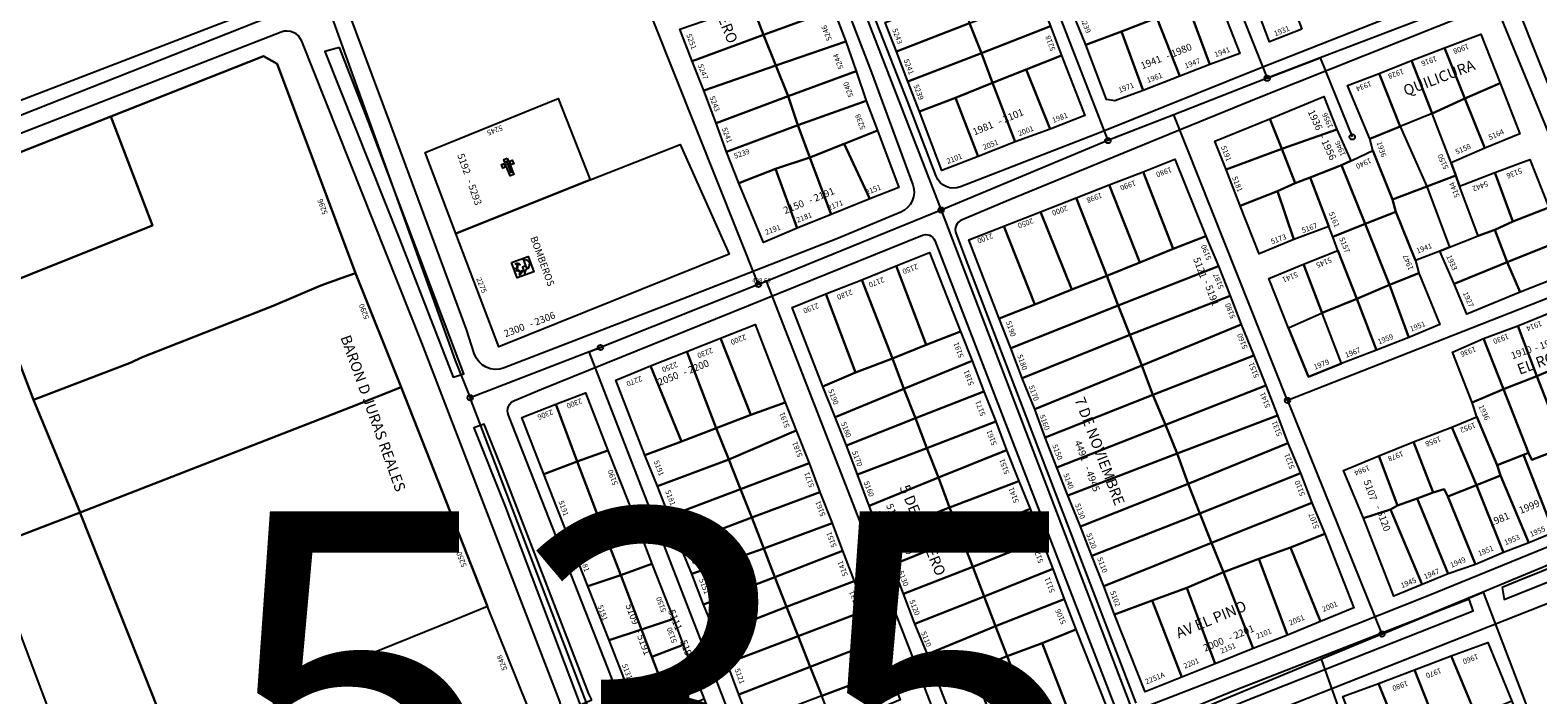
# Model space of a CAD drawing. Extents: x 340501 to 347843, y 6302789 to 6308901.
# Drawn here: x 342953 to 343379, y 6304918 to 6305106 of the extents above; entities that cross this region are included whole.
import ezdxf

# ---------------------------------------------------------------- set-up
doc = ezdxf.new("R2010")
doc.units = 0
doc.header["$MEASUREMENT"] = 0
doc.layers.get('0').update_dxf_attribs({"linetype": 'CONTINUOUS'})
for name, color, linetype in [('1010', 7, 'CONTINUOUS'), ('1400', 7, 'CONTINUOUS'), ('1500', 7, 'CONTINUOUS'), ('2000', 7, 'CONTINUOUS'), ('2510', 7, 'CONTINUOUS'), ('LIMITE_PREDIAL', 7, 'CONTINUOUS')]:
    doc.layers.add(name, color=color, linetype=linetype)

msp = doc.modelspace()

# ---------------------------------------------------------------- linework, layer by layer
at = {"color": 10}
for points in [[(343153.11, 6305201.95), (343210.09, 6305055.02)], [(343263.51, 6305189.16), (343302.17, 6305092.25)], [(343158.49, 6305034.02), (343099.44, 6305182.34), (343100.8, 6305182.87)], [(343219.53, 6305171.71), (343257.2, 6305074.62)], [(342919.06, 6305069.57), (343035.84, 6305115.78), (343029.41, 6305133.7)], [(343029.41, 6305133.7), (343072.91, 6305012.54), (343077.11, 6305002.03)], [(343362.59, 6305115.41), (343370.35, 6305118.37), (343402.31, 6305038.35)], [(343362.59, 6305115.41), (343317.12, 6305097.98), (343302.17, 6305092.25)], [(343302.17, 6305092.25), (343317.12, 6305097.98), (343326.19, 6305075.66)], [(343302.17, 6305092.25), (343275.83, 6305081.94), (343257.2, 6305074.62)], [(343307.9, 6305001.28), (343275.83, 6305081.94), (343259.01, 6305075.42)], [(343257.2, 6305074.62), (343210.09, 6305055.02)], [(343210.09, 6305055.02), (343159.24, 6305034.32), (343158.49, 6305034.02)], [(343210.09, 6305055.02), (343266.6, 6304907.16)], [(343219.57, 6304887.16), (343215.66, 6304893.93), (343160.75, 6305034.94), (343159.24, 6305034.32), (343158.49, 6305034.02)], [(343402.31, 6305038.35), (343307.9, 6305001.28)], [(343158.49, 6305034.02), (343113.89, 6305016.22)], [(343113.89, 6305016.22), (343077.11, 6305002.03)], [(343167.93, 6304867.38), (343110.73, 6305015), (343113.89, 6305016.22)], [(343134.1, 6304852.52), (343077.11, 6305002.03)], [(343307.9, 6305001.28), (343334.57, 6304935.31)], [(343425.46, 6304973.02), (343336.29, 6304936.02), (343334.57, 6304935.31)], [(343334.57, 6304935.31), (343363.14, 6304947.16), (343429.9, 6304772.48), (343421.01, 6304771.68)], [(343334.57, 6304935.31), (343266.6, 6304907.16)], [(343334.57, 6304935.31), (343317.44, 6304928.22), (343374.19, 6304768.08), (343332.52, 6304764.95)]]:
    msp.add_lwpolyline(points, dxfattribs=at)
at = {"color": 1}
for points in [[(343087.58, 6305069.7), (343087.98, 6305068.67), (343089, 6305069.08), (343089.4, 6305068.06), (343088.38, 6305067.65), (343089.39, 6305065.1), (343088.37, 6305064.7), (343087.36, 6305067.25), (343086.34, 6305066.85), (343085.94, 6305067.87), (343086.96, 6305068.27), (343086.56, 6305069.29), (343087.58, 6305069.7)], [(343087.27, 6305068.98), (343088.67, 6305065.41)], [(343086.65, 6305067.56), (343088.69, 6305068.37)], [(343088.78, 6305040.21), (343093.44, 6305041.93), (343095.04, 6305037.57), (343090.37, 6305035.86), (343088.78, 6305040.21)], [(343090.28, 6305038.38), (343090.5, 6305039.76), (343090.6, 6305039.75), (343090.38, 6305038.29)], [(343092.79, 6305039.25), (343091.86, 6305038.91), (343092.55, 6305037.05)], [(343092.11, 6305041.12), (343093.14, 6305038.32)], [(343092.69, 6305040.91), (343093.11, 6305040.95), (343093.29, 6305040.76)], [(343089.94, 6305038.68), (343091.47, 6305037.35), (343091.39, 6305037.27), (343089.86, 6305038.59), (343089.94, 6305038.68)], [(343090.18, 6305037.76), (343090.26, 6305038.25)], [(343090.36, 6305038.16), (343090.3, 6305037.75), (343090.18, 6305037.76)]]:
    msp.add_lwpolyline(points, dxfattribs=at)
for centre, radius, start, end in [((343090.47, 6305038.88), 1.05, 36.2903, 134.605), ((343090.41, 6305038.1), 1.67, 57.0615, 113.9071), ((343092.09, 6305040.17), 0.949, 51.0069, 88.8645), ((343092.04, 6305039.86), 1.89, 305.4011, 4.8909), ((343092.77, 6305039.67), 1.2, 16.8351, 64.2543), ((343090.1, 6305038.31), 1.66, 295.0515, 351.7448), ((343090.73, 6305037.85), 1.05, 274.1756, 12.4792), ((343093.7, 6305037.28), 1.18, 118.526, 190.1564)]:
    msp.add_arc(centre, radius, start, end, dxfattribs=at)
at = {"layer": '1400', "color": 2}
for points in [[(343287.9, 6305115.9), (343294.4, 6305099.2), (343286, 6305096.1), (343277.5, 6305092.8), (343267.1, 6305088.8), (343259.1, 6305085.9), (343256.8, 6305086.2), (343250.9, 6305101.7), (343247.4, 6305110.4)], [(343179.65, 6305111.65), (343183.15, 6305102.65), (343186.05, 6305094.25), (343188.95, 6305085.85), (343192.15, 6305077.45), (343198.15, 6305061.35), (343189.95, 6305058.15), (343179.05, 6305053.75), (343169.45, 6305049.95), (343159.95, 6305045.85), (343152.95, 6305062.65), (343149.45, 6305071.45), (343146.55, 6305079.55), (343143.05, 6305088.75), (343139.75, 6305097.05), (343136.35, 6305106.05)], [(343311.95, 6305106.1), (343302.85, 6305102.5), (343298.35, 6305114.2)], [(343241, 6305106.9), (343244.1, 6305098.7), (343250.7, 6305081.7), (343240.9, 6305077.9), (343231, 6305074.3), (343220.5, 6305070.1), (343210.3, 6305066.2), (343204, 6305082.8), (343200.7, 6305091.3), (343197.5, 6305099.8), (343194.3, 6305108)], [(343326.29, 6305069.08), (343331.95, 6305071.8), (343331.15, 6305075.1), (343324.85, 6305090.2), (343333.75, 6305093.6), (343342.95, 6305097.2), (343352.25, 6305100.8), (343362.45, 6305104.7), (343367.95, 6305090.8), (343373.45, 6305076.5), (343363.65, 6305072.5), (343354.15, 6305068.4), (343355.45, 6305064.8), (343356.45, 6305061.8), (343366.45, 6305065.6), (343376.35, 6305069.3), (343381.65, 6305055.7)], [(343003.7, 6304876.9), (343032.7, 6304887.8), (343091.3, 6304910.5), (343093.5, 6304914.6), (343082, 6304943.1), (343057.6, 6305005), (343044.7, 6305037.2), (343022.6, 6305096.3), (343018.7, 6305098.5), (342975.6, 6305081.4), (342929.7, 6305063.4)], [(343064.44, 6305071.3), (343101.94, 6305086.5), (343110.94, 6305063.6), (343136.37, 6305073.53), (343150.24, 6305042.6), (343085.24, 6305016.4), (343073.04, 6305048.4), (343064.44, 6305071.3)], [(343388.65, 6305037.8), (343373.55, 6305031.8), (343358.55, 6305025.6), (343354.95, 6305034.2), (343350.95, 6305043.4), (343344.05, 6305040.8), (343344.95, 6305037.2), (343350.95, 6305022.7), (343342.15, 6305019), (343333.05, 6305015.5), (343323.15, 6305011.7), (343313.85, 6305007.9), (343308.15, 6305021.7), (343302.65, 6305035.7), (343312.45, 6305039.7), (343322.15, 6305043.6), (343320.65, 6305047.5), (343319.55, 6305050.4), (343309.65, 6305046.7), (343299.85, 6305042.7), (343294.55, 6305056.2), (343290.55, 6305066.5), (343287.35, 6305074.5), (343302.95, 6305080.8), (343318.15, 6305087.1), (343321.85, 6305077.8), (343325.75, 6305068.9), (343326.29, 6305069.08)], [(343242.8, 6304982.35), (343239.5, 6304990.85), (343236.5, 6304998.85), (343233, 6305007.55), (343229.8, 6305016.05), (343226.5, 6305024.45), (343217.9, 6305046.65), (343227.8, 6305050.45), (343238.1, 6305054.55), (343248.2, 6305058.45), (343257.5, 6305062.15), (343267.1, 6305065.85), (343276.1, 6305069.35), (343284.8, 6305047.65), (343288.4, 6305039.15), (343291.7, 6305030.85), (343294.8, 6305022.75), (343298.4, 6305013.95), (343301.8, 6305005.45), (343305.1, 6304997.05), (343308, 6304989.25), (343311.6, 6304980.75), (343314.8, 6304972.35), (343318.4, 6304963.65), (343326.6, 6304942.75), (343317.2, 6304938.85), (343307.9, 6304935.05), (343298.2, 6304931.25), (343287.5, 6304926.95), (343278.1, 6304923.15), (343267.7, 6304919.05), (343259, 6304940.85), (343256, 6304948.85), (343252.6, 6304957.45), (343249.4, 6304965.65), (343245.9, 6304974.45), (343242.8, 6304982.35)], [(343186.45, 6304980.34), (343183.35, 6304988.54), (343180.15, 6304996.54), (343176.65, 6305005.24), (343168.05, 6305027.54), (343177.55, 6305031.34), (343187.65, 6305035.34), (343197.35, 6305039.24), (343206.85, 6305043.04), (343215.55, 6305020.74), (343218.85, 6305012.44), (343222.15, 6305003.84), (343225.55, 6304995.34), (343228.55, 6304987.24), (343232.05, 6304978.44), (343235.25, 6304970.64), (343238.45, 6304962.04), (343241.65, 6304953.74), (343244.85, 6304945.14), (343248.15, 6304936.64), (343256.95, 6304914.34)], [(343323.75, 6304981.5), (343333.65, 6304985.6), (343343.45, 6304989.6), (343354.25, 6304993.7), (343361.35, 6304996.6), (343360.05, 6305000.7), (343354.45, 6305014.9), (343363.25, 6305018.8), (343372.95, 6305022.3), (343382.15, 6305026.1)], [(343156.11, 6304910.18), (343153.01, 6304918.28), (343149.71, 6304927.08), (343146.51, 6304935.18), (343143.01, 6304943.68), (343139.71, 6304952.28), (343136.31, 6304960.48), (343133.31, 6304968.58), (343130.01, 6304977.08), (343126.41, 6304985.78), (343118.21, 6305006.98), (343128.01, 6305011.08), (343138.31, 6305015.08), (343147.81, 6305018.88), (343157.61, 6305022.68), (343166.01, 6305000.68), (343169.11, 6304992.78)], [(343116.01, 6304987.18), (343122.21, 6304971.48), (343128.41, 6304955.18), (343134.51, 6304939.58), (343137.21, 6304932.28), (343143.21, 6304916.98), (343149.51, 6304900.58), (343159.31, 6304875.08), (343149.91, 6304871.88), (343141.41, 6304868.58), (343134.91, 6304885.78), (343129.01, 6304900.48), (343122.81, 6304916.98), (343116.31, 6304933.58), (343110.31, 6304948.88), (343104.21, 6304964.38), (343097.91, 6304980.48), (343091.71, 6304996.48), (343101.31, 6305000.18), (343109.71, 6305003.38), (343116.01, 6304987.18)], [(343169.11, 6304992.78), (343172.81, 6304983.58), (343175.81, 6304975.38), (343179.31, 6304966.58), (343182.21, 6304958.78), (343185.51, 6304950.28), (343188.71, 6304941.98), (343192.11, 6304933.38), (343195.21, 6304924.98), (343198.51, 6304916.78)], [(343217.85, 6304899.44), (343209.25, 6304921.64), (343206.25, 6304929.64), (343202.65, 6304938.24), (343199.45, 6304946.64), (343196.35, 6304954.84), (343192.85, 6304963.44), (343189.75, 6304971.54), (343186.45, 6304980.34)], [(343383.05, 6304964), (343376.05, 6304961.1), (343368.85, 6304958.3), (343360.95, 6304955), (343353.25, 6304952.3), (343345.95, 6304949.3), (343337.95, 6304946), (343329.35, 6304968), (343323.75, 6304981.5)], [(343349, 6304852.55), (343346.2, 6304859.75), (343342.7, 6304868.85), (343339.6, 6304876.55), (343336.3, 6304885.25), (343332.6, 6304894.45), (343323.5, 6304917.65), (343333.6, 6304921.35), (343343.8, 6304925.25), (343354.1, 6304929.15), (343364.5, 6304932.95), (343371.2, 6304916.35), (343374.6, 6304908.05), (343377.9, 6304899.95), (343381.1, 6304892.15)]]:
    msp.add_lwpolyline(points, dxfattribs=at)
at = {"layer": '1500'}
for centre in [(343302.16, 6305092.25), (343257.19, 6305074.62), (343326.18, 6305075.66), (343210.08, 6305055.02), (343158.48, 6305034.02), (343113.88, 6305016.22), (343077.1, 6305002.03), (343307.89, 6305001.28), (343334.56, 6304935.31)]:
    msp.add_circle(centre, 0.759, dxfattribs=at)
at = {"layer": '2000', "color": 1}
for points in [[(343078.25, 6305014.5), (343076.04, 6305021.29), (343054.83, 6305078.76), (343032.49, 6305138.61), (343009.27, 6305199.45), (342995.66, 6305233.02), (342983.75, 6305262.44), (342962.02, 6305318.93), (342893.73, 6305492.49)], [(342920.44, 6305074.62), (343012.31, 6305109.94), (343020.22, 6305113.42), (343020.98, 6305113.82), (343021.65, 6305114.36), (343022.19, 6305115.02), (343022.59, 6305115.78), (343022.83, 6305116.6), (343022.89, 6305117.46), (343022.78, 6305118.31), (343022.5, 6305119.12), (343020.37, 6305123.34), (343006.68, 6305159.59), (342991.73, 6305197.55), (342978.29, 6305232.38), (342926.9, 6305362.49)], [(343208.69, 6305064.59), (343200.77, 6305085.3), (343125.79, 6305276.46)], [(343179.65, 6305121.77), (343190.44, 6305093.82), (343202.07, 6305062.16), (343202.36, 6305061.03), (343202.44, 6305059.87), (343202.29, 6305058.72), (343201.93, 6305057.62), (343201.36, 6305056.6), (343200.62, 6305055.71), (343199.71, 6305054.98), (343198.69, 6305054.44), (343180.59, 6305046.93), (343137.01, 6305029.91), (343086.72, 6305010.48), (343085.46, 6305010.13), (343084.15, 6305010.05), (343082.86, 6305010.23), (343081.62, 6305010.67), (343080.5, 6305011.35), (343079.54, 6305012.24), (343078.78, 6305013.3), (343078.25, 6305014.5)], [(343384.7, 6305069.42), (343367.74, 6305110.56), (343367.48, 6305111.05), (343367.13, 6305111.49), (343366.7, 6305111.85), (343366.21, 6305112.12), (343365.69, 6305112.29), (343365.13, 6305112.36), (343364.58, 6305112.32), (343364.04, 6305112.18)], [(343334.47, 6305108.58), (343299.97, 6305095.01), (343255.29, 6305077.01), (343215.53, 6305061.55), (343214.53, 6305061.27), (343213.5, 6305061.2), (343212.47, 6305061.32), (343211.48, 6305061.65), (343210.58, 6305062.16), (343209.79, 6305062.84), (343209.15, 6305063.66), (343208.69, 6305064.59)], [(343360.48, 6305110.87), (343299.97, 6305086.76), (343278.09, 6305077.88), (343229.71, 6305057.98), (343216, 6305052.28), (343215.47, 6305052), (343215.01, 6305051.62), (343214.63, 6305051.16), (343214.34, 6305050.64), (343214.16, 6305050.07), (343214.09, 6305049.48), (343214.14, 6305048.89), (343214.3, 6305048.31), (343217.19, 6305040.76), (343265.03, 6304915.8)], [(342937.36, 6304844.05), (342993.29, 6304866.2), (343098.36, 6304907.01), (343099.61, 6304907.64), (343100.71, 6304908.5), (343101.62, 6304909.56), (343102.31, 6304910.78), (343102.75, 6304912.11), (343102.92, 6304913.49), (343102.82, 6304914.89), (343102.44, 6304916.24), (343063.48, 6305017.51), (343029.54, 6305102.71), (343029.14, 6305103.49), (343028.59, 6305104.18), (343027.93, 6305104.75), (343027.16, 6305105.19), (343026.33, 6305105.46), (343025.45, 6305105.57), (343024.58, 6305105.51), (343023.73, 6305105.29), (342904.59, 6305058.95)], [(343040.2, 6305100.92), (343036.07, 6305099.76), (343057.27, 6305046.64), (343072.29, 6305007.88), (343075.27, 6305008.81), (343048.35, 6305079.97), (343040.2, 6305100.92)], [(343138.12, 6304868.07), (343116.07, 6304925.48), (343087.9, 6304997.14), (343087.73, 6304997.74), (343087.68, 6304998.36), (343087.74, 6304998.98), (343087.93, 6304999.57), (343088.22, 6305000.12), (343088.62, 6305000.6), (343089.1, 6305000.99), (343089.64, 6305001.29), (343097.22, 6305004.5), (343204.78, 6305047.92), (343205.29, 6305048.07), (343205.81, 6305048.11), (343206.34, 6305048.05), (343206.85, 6305047.89), (343207.31, 6305047.63), (343207.71, 6305047.29), (343208.04, 6305046.87), (343208.28, 6305046.4), (343259.52, 6304913.86)], [(343111.41, 6304916.72), (343110.62, 6304918.41), (343086.12, 6304981.84), (343081.06, 6304994.56), (343078.18, 6304993.54), (343086.87, 6304971.6), (343108.13, 6304915.31), (343111.41, 6304916.72)], [(343267.44, 6304914.72), (343299.97, 6304927.25), (343347.6, 6304946.18), (343413.56, 6304973.08)], [(343368.55, 6304948.51), (343369.1, 6304945.03), (343416.07, 6304963.87), (343418.8, 6304968.57), (343407.22, 6304964.08), (343372.84, 6304950.29), (343368.55, 6304948.51)], [(343417.2, 6304958.03), (343273, 6304901.15), (343272.7, 6304901), (343272.43, 6304900.79), (343272.22, 6304900.53), (343272.05, 6304900.23), (343271.95, 6304899.91), (343271.91, 6304899.58), (343271.93, 6304899.24), (343272.02, 6304898.91), (343301.61, 6304823.42), (343311.63, 6304797.3), (343321.42, 6304771.34), (343321.84, 6304770.45), (343322.4, 6304769.64), (343323.08, 6304768.93), (343323.87, 6304768.34), (343324.74, 6304767.88), (343325.68, 6304767.57), (343326.65, 6304767.42), (343327.63, 6304767.42), (343374.93, 6304771.38), (343426.47, 6304775.88)], [(343359.22, 6304945.16), (343293, 6304919.37), (343269.85, 6304909.87), (343271.38, 6304906.28), (343296.18, 6304916.58), (343360.31, 6304941.88), (343359.22, 6304945.16)]]:
    msp.add_lwpolyline(points, dxfattribs=at)
at = {"layer": 'LIMITE_PREDIAL', "color": 4}
for points in [[(343159.95, 6305104.45), (343156.65, 6305113.05), (343176.75, 6305119.85), (343179.65, 6305111.65), (343159.95, 6305104.45)], [(343197.5, 6305099.8), (343194.3, 6305108), (343214.8, 6305116.2), (343218.1, 6305107.8), (343197.5, 6305099.8)], [(343267.4, 6305118), (343271, 6305109.3), (343261, 6305105.4), (343250.9, 6305101.7), (343247.4, 6305110.4), (343267.4, 6305118)], [(343294.4, 6305099.2), (343286, 6305096.1), (343279.8, 6305112.6), (343287.9, 6305115.9), (343294.4, 6305099.2)], [(343311.95, 6305106.1), (343302.85, 6305102.5), (343298.35, 6305114.2), (343307.55, 6305117.8), (343311.95, 6305106.1)], [(343139.75, 6305097.05), (343136.35, 6305106.05), (343156.65, 6305113.05), (343159.95, 6305104.45), (343139.75, 6305097.05)], [(343163.45, 6305095.85), (343159.95, 6305104.45), (343179.65, 6305111.65), (343183.15, 6305102.65), (343163.45, 6305095.85)], [(343237.7, 6305115.4), (343241, 6305106.9), (343221.5, 6305099.3), (343218.1, 6305107.8), (343237.7, 6305115.4)], [(343286, 6305096.1), (343277.5, 6305092.8), (343271, 6305109.3), (343279.8, 6305112.6), (343286, 6305096.1)], [(343200.7, 6305091.3), (343197.5, 6305099.8), (343218.1, 6305107.8), (343221.5, 6305099.3), (343200.7, 6305091.3)], [(343277.5, 6305092.8), (343267.1, 6305088.8), (343261, 6305105.4), (343271, 6305109.3), (343277.5, 6305092.8)], [(343143.05, 6305088.75), (343139.75, 6305097.05), (343159.95, 6305104.45), (343163.45, 6305095.85), (343143.05, 6305088.75)], [(343241, 6305106.9), (343244.1, 6305098.7), (343224.6, 6305090.9), (343221.5, 6305099.3), (343241, 6305106.9)], [(343267.1, 6305088.8), (343259.1, 6305085.9), (343256.8, 6305086.2), (343250.9, 6305101.7), (343261, 6305105.4), (343267.1, 6305088.8)], [(343357.95, 6305086.5), (343352.25, 6305100.8), (343362.45, 6305104.7), (343367.95, 6305090.8), (343357.95, 6305086.5)], [(343044.7, 6305037.2), (343041, 6305035.9), (343034.9, 6305033.7), (343021.5, 6305028), (342984.3, 6305013.4), (342981.4, 6305012), (342953.8, 6305001.4), (342941.8, 6305032.5), (342987.4, 6305050.7), (342975.6, 6305081.4), (343018.7, 6305098.5), (343022.6, 6305096.3), (343044.7, 6305037.2)], [(343166.85, 6305087.15), (343163.45, 6305095.85), (343183.15, 6305102.65), (343186.05, 6305094.25), (343166.85, 6305087.15)], [(343221.5, 6305099.3), (343224.6, 6305090.9), (343214.1, 6305086.7), (343204, 6305082.8), (343200.7, 6305091.3), (343221.5, 6305099.3)], [(343234.1, 6305094.7), (343244.1, 6305098.7), (343250.7, 6305081.7), (343240.9, 6305077.9), (343234.1, 6305094.7)], [(343357.95, 6305086.5), (343348.75, 6305082.3), (343342.95, 6305097.2), (343352.25, 6305100.8), (343357.95, 6305086.5)], [(343146.55, 6305079.55), (343143.05, 6305088.75), (343163.45, 6305095.85), (343166.85, 6305087.15), (343146.55, 6305079.55)], [(343169.65, 6305078.95), (343166.85, 6305087.15), (343186.05, 6305094.25), (343188.95, 6305085.85), (343169.65, 6305078.95)], [(343240.9, 6305077.9), (343231, 6305074.3), (343224.6, 6305090.9), (343234.1, 6305094.7), (343240.9, 6305077.9)], [(343348.75, 6305082.3), (343339.75, 6305078.6), (343333.75, 6305093.6), (343342.95, 6305097.2), (343348.75, 6305082.3)], [(343231, 6305074.3), (343220.5, 6305070.1), (343214.1, 6305086.7), (343224.6, 6305090.9), (343231, 6305074.3)], [(343339.75, 6305078.6), (343331.15, 6305075.1), (343324.85, 6305090.2), (343333.75, 6305093.6), (343339.75, 6305078.6)], [(343357.95, 6305086.5), (343367.95, 6305090.8), (343373.45, 6305076.5), (343363.65, 6305072.5), (343357.95, 6305086.5)], [(343073.04, 6305048.4), (343064.44, 6305071.3), (343101.94, 6305086.5), (343110.94, 6305063.6), (343073.04, 6305048.4)], [(343149.45, 6305071.45), (343146.55, 6305079.55), (343166.85, 6305087.15), (343169.65, 6305078.95), (343149.45, 6305071.45)], [(343188.95, 6305085.85), (343192.15, 6305077.45), (343182.75, 6305073.75), (343173.05, 6305069.85), (343169.65, 6305078.95), (343188.95, 6305085.85)], [(343220.5, 6305070.1), (343210.3, 6305066.2), (343204, 6305082.8), (343214.1, 6305086.7), (343220.5, 6305070.1)], [(343306.25, 6305072.3), (343302.95, 6305080.8), (343318.15, 6305087.1), (343321.85, 6305077.8), (343306.25, 6305072.3)], [(343363.65, 6305072.5), (343354.15, 6305068.4), (343348.75, 6305082.3), (343357.95, 6305086.5), (343363.65, 6305072.5)], [(343347.25, 6305061.7), (343355.45, 6305064.8), (343354.15, 6305068.4), (343348.75, 6305082.3), (343339.75, 6305078.6), (343347.25, 6305061.7)], [(342975.6, 6305081.4), (342987.4, 6305050.7), (342941.8, 6305032.5), (342929.7, 6305063.4), (342975.6, 6305081.4)], [(343169.65, 6305078.95), (343173.05, 6305069.85), (343163.35, 6305066.65), (343152.95, 6305062.65), (343149.45, 6305071.45), (343169.65, 6305078.95)], [(343198.15, 6305061.35), (343189.95, 6305058.15), (343182.75, 6305073.75), (343192.15, 6305077.45), (343198.15, 6305061.35)], [(343290.55, 6305066.5), (343287.35, 6305074.5), (343302.95, 6305080.8), (343306.25, 6305072.3), (343290.55, 6305066.5)], [(343321.85, 6305077.8), (343325.75, 6305068.9), (343323.15, 6305067.7), (343314.25, 6305064.2), (343310.05, 6305062.6), (343306.25, 6305072.3), (343321.85, 6305077.8)], [(343347.25, 6305061.7), (343337.55, 6305058), (343331.95, 6305071.8), (343331.15, 6305075.1), (343339.75, 6305078.6), (343347.25, 6305061.7)], [(343136.37, 6305073.53), (343150.24, 6305042.6), (343085.24, 6305016.4), (343073.04, 6305048.4), (343110.94, 6305063.6), (343136.37, 6305073.53)], [(343189.95, 6305058.15), (343179.05, 6305053.75), (343173.05, 6305069.85), (343182.75, 6305073.75), (343189.95, 6305058.15)], [(343179.05, 6305053.75), (343169.45, 6305049.95), (343163.35, 6305066.65), (343173.05, 6305069.85), (343179.05, 6305053.75)], [(343284.8, 6305047.65), (343275.6, 6305044.05), (343267.1, 6305065.85), (343276.1, 6305069.35), (343284.8, 6305047.65)], [(343306.25, 6305072.3), (343310.05, 6305062.6), (343305.05, 6305060.4), (343294.55, 6305056.2), (343290.55, 6305066.5), (343306.25, 6305072.3)], [(343337.55, 6305058), (343338.45, 6305054.5), (343329.85, 6305051.1), (343323.15, 6305067.7), (343325.75, 6305068.9), (343326.29, 6305069.08), (343331.95, 6305071.8), (343337.55, 6305058)], [(343381.65, 6305055.7), (343371.55, 6305051.8), (343366.45, 6305065.6), (343376.35, 6305069.3), (343381.65, 6305055.7)], [(343169.45, 6305049.95), (343159.95, 6305045.85), (343152.95, 6305062.65), (343163.35, 6305066.65), (343169.45, 6305049.95)], [(343275.6, 6305044.05), (343266.2, 6305040.25), (343257.5, 6305062.15), (343267.1, 6305065.85), (343275.6, 6305044.05)], [(343329.85, 6305051.1), (343320.65, 6305047.5), (343319.55, 6305050.4), (343314.25, 6305064.2), (343323.15, 6305067.7), (343329.85, 6305051.1)], [(343353.65, 6305044.5), (343361.75, 6305047.7), (343356.45, 6305061.8), (343355.45, 6305064.8), (343347.25, 6305061.7), (343353.65, 6305044.5)], [(343371.55, 6305051.8), (343366.45, 6305049.4), (343361.75, 6305047.7), (343356.45, 6305061.8), (343366.45, 6305065.6), (343371.55, 6305051.8)], [(342929.7, 6305063.4), (342941.8, 6305032.5), (342953.8, 6305001.4), (342967, 6304969.6), (342940.9, 6304959.7), (342938.6, 6304958.8), (342881.9, 6304936.3), (342869.8, 6304967.9), (342854, 6305009.1), (342846, 6305030.1), (342929.7, 6305063.4)], [(343266.2, 6305040.25), (343256.9, 6305036.45), (343248.2, 6305058.45), (343257.5, 6305062.15), (343266.2, 6305040.25)], [(343309.65, 6305046.7), (343299.85, 6305042.7), (343294.55, 6305056.2), (343305.05, 6305060.4), (343309.65, 6305046.7)], [(343319.55, 6305050.4), (343309.65, 6305046.7), (343305.05, 6305060.4), (343310.05, 6305062.6), (343314.25, 6305064.2), (343319.55, 6305050.4)], [(343353.65, 6305044.5), (343350.95, 6305043.4), (343344.05, 6305040.8), (343338.45, 6305054.5), (343337.55, 6305058), (343347.25, 6305061.7), (343353.65, 6305044.5)], [(343256.9, 6305036.45), (343247, 6305032.55), (343238.1, 6305054.55), (343248.2, 6305058.45), (343256.9, 6305036.45)], [(343247, 6305032.55), (343236.5, 6305028.35), (343227.8, 6305050.45), (343238.1, 6305054.55), (343247, 6305032.55)], [(343329.85, 6305051.1), (343338.45, 6305054.5), (343344.05, 6305040.8), (343344.95, 6305037.2), (343336.65, 6305033.9), (343329.85, 6305051.1)], [(343369.95, 6305040.3), (343366.45, 6305049.4), (343371.55, 6305051.8), (343381.65, 6305055.7), (343385.15, 6305046.4), (343369.95, 6305040.3)], [(343236.5, 6305028.35), (343226.5, 6305024.45), (343217.9, 6305046.65), (343227.8, 6305050.45), (343236.5, 6305028.35)], [(343260.1, 6305028.05), (343256.9, 6305036.45), (343266.2, 6305040.25), (343275.6, 6305044.05), (343284.8, 6305047.65), (343288.4, 6305039.15), (343260.1, 6305028.05)], [(343336.65, 6305033.9), (343327.45, 6305030), (343322.15, 6305043.6), (343320.65, 6305047.5), (343329.85, 6305051.1), (343336.65, 6305033.9)], [(343354.95, 6305034.2), (343350.95, 6305043.4), (343353.65, 6305044.5), (343361.75, 6305047.7), (343366.45, 6305049.4), (343369.95, 6305040.3), (343354.95, 6305034.2)], [(343327.45, 6305030), (343318.15, 6305026.2), (343317.65, 6305025.9), (343312.45, 6305039.7), (343322.15, 6305043.6), (343327.45, 6305030)], [(343373.55, 6305031.8), (343369.95, 6305040.3), (343385.15, 6305046.4), (343388.65, 6305037.8), (343373.55, 6305031.8)], [(343205.85, 6305016.94), (343196.35, 6305013.14), (343187.65, 6305035.34), (343197.35, 6305039.24), (343205.85, 6305016.94)], [(343215.55, 6305020.74), (343205.85, 6305016.94), (343197.35, 6305039.24), (343206.85, 6305043.04), (343215.55, 6305020.74)], [(343263.4, 6305019.75), (343260.1, 6305028.05), (343288.4, 6305039.15), (343291.7, 6305030.85), (343263.4, 6305019.75)], [(343317.65, 6305025.9), (343308.15, 6305021.7), (343302.65, 6305035.7), (343312.45, 6305039.7), (343317.65, 6305025.9)], [(343358.55, 6305025.6), (343354.95, 6305034.2), (343369.95, 6305040.3), (343373.55, 6305031.8), (343358.55, 6305025.6)], [(343057.6, 6305005), (343043.4, 6304999.4), (342967, 6304969.6), (342953.8, 6305001.4), (342981.4, 6305012), (342984.3, 6305013.4), (343021.5, 6305028), (343034.9, 6305033.7), (343041, 6305035.9), (343044.7, 6305037.2), (343057.6, 6305005)], [(343196.35, 6305013.14), (343185.95, 6305009.14), (343177.55, 6305031.34), (343187.65, 6305035.34), (343196.35, 6305013.14)], [(343229.8, 6305016.05), (343226.5, 6305024.45), (343236.5, 6305028.35), (343247, 6305032.55), (343256.9, 6305036.45), (343260.1, 6305028.05), (343229.8, 6305016.05)], [(343350.95, 6305022.7), (343342.15, 6305019), (343336.65, 6305033.9), (343344.95, 6305037.2), (343350.95, 6305022.7)], [(343185.95, 6305009.14), (343176.65, 6305005.24), (343168.05, 6305027.54), (343177.55, 6305031.34), (343185.95, 6305009.14)], [(343266.8, 6305011.15), (343263.4, 6305019.75), (343291.7, 6305030.85), (343294.8, 6305022.75), (343266.8, 6305011.15)], [(343342.15, 6305019), (343333.05, 6305015.5), (343327.45, 6305030), (343336.65, 6305033.9), (343342.15, 6305019)], [(343233, 6305007.55), (343229.8, 6305016.05), (343260.1, 6305028.05), (343263.4, 6305019.75), (343233, 6305007.55)], [(343318.15, 6305026.2), (343327.45, 6305030), (343333.05, 6305015.5), (343323.15, 6305011.7), (343317.65, 6305025.9), (343318.15, 6305026.2)], [(343387.65, 6305012.1), (343378.25, 6305008.1), (343372.95, 6305022.3), (343382.15, 6305026.1), (343387.65, 6305012.1)], [(343166.01, 6305000.68), (343156.31, 6304997.18), (343147.81, 6305018.88), (343157.61, 6305022.68), (343166.01, 6305000.68)], [(343269.9, 6305002.85), (343266.8, 6305011.15), (343294.8, 6305022.75), (343298.4, 6305013.95), (343269.9, 6305002.85)], [(343313.85, 6305007.9), (343323.15, 6305011.7), (343317.65, 6305025.9), (343308.15, 6305021.7), (343313.85, 6305007.9)], [(343378.25, 6305008.1), (343368.85, 6305004.5), (343363.25, 6305018.8), (343372.95, 6305022.3), (343378.25, 6305008.1)], [(343156.31, 6304997.18), (343146.61, 6304993.48), (343138.31, 6305015.08), (343147.81, 6305018.88), (343156.31, 6304997.18)], [(343199.55, 6305004.54), (343196.35, 6305013.14), (343205.85, 6305016.94), (343215.55, 6305020.74), (343218.85, 6305012.44), (343199.55, 6305004.54)], [(343236.5, 6304998.85), (343233, 6305007.55), (343263.4, 6305019.75), (343266.8, 6305011.15), (343236.5, 6304998.85)], [(343368.85, 6305004.5), (343360.05, 6305000.7), (343354.45, 6305014.9), (343363.25, 6305018.8), (343368.85, 6305004.5)], [(343146.61, 6304993.48), (343136.81, 6304989.68), (343128.01, 6305011.08), (343138.31, 6305015.08), (343146.61, 6304993.48)], [(343273.4, 6304994.35), (343269.9, 6305002.85), (343298.4, 6305013.95), (343301.8, 6305005.45), (343273.4, 6304994.35)], [(343136.81, 6304989.68), (343126.41, 6304985.78), (343118.21, 6305006.98), (343128.01, 6305011.08), (343136.81, 6304989.68)], [(343180.15, 6304996.54), (343176.65, 6305005.24), (343185.95, 6305009.14), (343196.35, 6305013.14), (343199.55, 6305004.54), (343180.15, 6304996.54)], [(343202.85, 6304996.24), (343199.55, 6305004.54), (343218.85, 6305012.44), (343222.15, 6305003.84), (343202.85, 6304996.24)], [(343239.5, 6304990.85), (343236.5, 6304998.85), (343266.8, 6305011.15), (343269.9, 6305002.85), (343239.5, 6304990.85)], [(343393.25, 6304998.5), (343383.65, 6304994.4), (343378.25, 6305008.1), (343387.65, 6305012.1), (343393.25, 6304998.5)], [(343082, 6304943.1), (343072.6, 6304939.2), (343051.9, 6304930.9), (343020.5, 6304918.5), (343032.7, 6304887.8), (343003.7, 6304876.9), (342983.3, 6304928.5), (342967.1, 6304969.3), (342967, 6304969.6), (343043.4, 6304999.4), (343057.6, 6305005), (343082, 6304943.1)], [(343276.7, 6304986.25), (343273.4, 6304994.35), (343301.8, 6305005.45), (343305.1, 6304997.05), (343276.7, 6304986.25)], [(343368.85, 6305004.5), (343378.25, 6305008.1), (343383.65, 6304994.4), (343385.95, 6304988.2), (343382.75, 6304986.8), (343376.85, 6304984.5), (343375.95, 6304986.5), (343368.85, 6305004.5)], [(343116.01, 6304987.18), (343107.31, 6304984.08), (343101.31, 6305000.18), (343109.71, 6305003.38), (343116.01, 6304987.18)], [(343150.11, 6304984.58), (343146.61, 6304993.48), (343156.31, 6304997.18), (343166.01, 6305000.68), (343169.11, 6304992.78), (343150.11, 6304984.58)], [(343183.35, 6304988.54), (343180.15, 6304996.54), (343199.55, 6305004.54), (343202.85, 6304996.24), (343183.35, 6304988.54)], [(343206.05, 6304987.84), (343202.85, 6304996.24), (343222.15, 6305003.84), (343225.55, 6304995.34), (343206.05, 6304987.84)], [(343242.8, 6304982.35), (343239.5, 6304990.85), (343269.9, 6305002.85), (343273.4, 6304994.35), (343242.8, 6304982.35)], [(343375.95, 6304986.5), (343374.55, 6304985.9), (343367.05, 6304983), (343361.35, 6304996.6), (343360.05, 6305000.7), (343368.85, 6305004.5), (343375.95, 6304986.5)], [(343107.31, 6304984.08), (343097.91, 6304980.48), (343091.71, 6304996.48), (343101.31, 6305000.18), (343107.31, 6304984.08)], [(343279.8, 6304977.75), (343276.7, 6304986.25), (343305.1, 6304997.05), (343308, 6304989.25), (343279.8, 6304977.75)], [(343367.05, 6304983), (343368.05, 6304980.1), (343361.25, 6304977.4), (343354.25, 6304993.7), (343361.35, 6304996.6), (343367.05, 6304983)], [(343130.01, 6304977.08), (343126.41, 6304985.78), (343136.81, 6304989.68), (343146.61, 6304993.48), (343150.11, 6304984.58), (343130.01, 6304977.08)], [(343153.41, 6304976.18), (343150.11, 6304984.58), (343169.11, 6304992.78), (343172.81, 6304983.58), (343153.41, 6304976.18)], [(343186.45, 6304980.34), (343183.35, 6304988.54), (343202.85, 6304996.24), (343206.05, 6304987.84), (343186.45, 6304980.34)], [(343209.35, 6304979.54), (343206.05, 6304987.84), (343225.55, 6304995.34), (343228.55, 6304987.24), (343209.35, 6304979.54)], [(343245.9, 6304974.45), (343242.8, 6304982.35), (343273.4, 6304994.35), (343276.7, 6304986.25), (343245.9, 6304974.45)], [(343361.25, 6304977.4), (343353.15, 6304974.2), (343352.15, 6304976.2), (343349.05, 6304975.3), (343343.45, 6304989.6), (343354.25, 6304993.7), (343361.25, 6304977.4)], [(343189.75, 6304971.54), (343186.45, 6304980.34), (343206.05, 6304987.84), (343209.35, 6304979.54), (343189.75, 6304971.54)], [(343283.1, 6304969.35), (343279.8, 6304977.75), (343308, 6304989.25), (343311.6, 6304980.75), (343283.1, 6304969.35)], [(343333.65, 6304985.6), (343343.45, 6304989.6), (343349.05, 6304975.3), (343344.55, 6304973.6), (343338.95, 6304971.6), (343333.65, 6304985.6)], [(343113.41, 6304967.98), (343104.21, 6304964.38), (343097.91, 6304980.48), (343107.31, 6304984.08), (343113.41, 6304967.98)], [(343122.21, 6304971.48), (343113.41, 6304967.98), (343107.31, 6304984.08), (343116.01, 6304987.18), (343122.21, 6304971.48)], [(343133.31, 6304968.58), (343130.01, 6304977.08), (343150.11, 6304984.58), (343153.41, 6304976.18), (343133.31, 6304968.58)], [(343156.61, 6304968.18), (343153.41, 6304976.18), (343172.81, 6304983.58), (343175.81, 6304975.38), (343156.61, 6304968.18)], [(343212.45, 6304971.04), (343209.35, 6304979.54), (343228.55, 6304987.24), (343232.05, 6304978.44), (343212.45, 6304971.04)], [(343249.4, 6304965.65), (343245.9, 6304974.45), (343276.7, 6304986.25), (343279.8, 6304977.75), (343249.4, 6304965.65)], [(343338.95, 6304971.6), (343336.95, 6304970.5), (343329.35, 6304968), (343323.75, 6304981.5), (343333.65, 6304985.6), (343338.95, 6304971.6)], [(343383.05, 6304964), (343376.05, 6304961.1), (343368.05, 6304980.1), (343367.05, 6304983), (343374.55, 6304985.9), (343383.05, 6304964)], [(343390.75, 6304966.9), (343383.05, 6304964), (343374.55, 6304985.9), (343375.95, 6304986.5), (343376.85, 6304984.5), (343382.75, 6304986.8), (343390.75, 6304966.9)], [(343192.85, 6304963.44), (343189.75, 6304971.54), (343209.35, 6304979.54), (343212.45, 6304971.04), (343192.85, 6304963.44)], [(343286.4, 6304961.05), (343283.1, 6304969.35), (343311.6, 6304980.75), (343314.8, 6304972.35), (343286.4, 6304961.05)], [(343376.05, 6304961.1), (343368.85, 6304958.3), (343361.25, 6304977.4), (343368.05, 6304980.1), (343376.05, 6304961.1)], [(343136.31, 6304960.48), (343133.31, 6304968.58), (343153.41, 6304976.18), (343156.61, 6304968.18), (343136.31, 6304960.48)], [(343160.01, 6304959.48), (343156.61, 6304968.18), (343175.81, 6304975.38), (343179.31, 6304966.58), (343160.01, 6304959.48)], [(343215.75, 6304962.64), (343212.45, 6304971.04), (343232.05, 6304978.44), (343235.25, 6304970.64), (343215.75, 6304962.64)], [(343252.6, 6304957.45), (343249.4, 6304965.65), (343279.8, 6304977.75), (343283.1, 6304969.35), (343252.6, 6304957.45)], [(343360.95, 6304955), (343353.25, 6304952.3), (343344.55, 6304973.6), (343349.05, 6304975.3), (343352.15, 6304976.2), (343353.15, 6304974.2), (343360.95, 6304955)], [(343368.85, 6304958.3), (343360.95, 6304955), (343353.15, 6304974.2), (343361.25, 6304977.4), (343368.85, 6304958.3)], [(343128.41, 6304955.18), (343119.61, 6304951.98), (343113.41, 6304967.98), (343122.21, 6304971.48), (343128.41, 6304955.18)], [(343196.35, 6304954.84), (343192.85, 6304963.44), (343212.45, 6304971.04), (343215.75, 6304962.64), (343196.35, 6304954.84)], [(343314.8, 6304972.35), (343318.4, 6304963.65), (343308.7, 6304959.75), (343299.8, 6304956.55), (343289.8, 6304952.75), (343286.4, 6304961.05), (343314.8, 6304972.35)], [(343353.25, 6304952.3), (343345.95, 6304949.3), (343336.95, 6304970.5), (343338.95, 6304971.6), (343344.55, 6304973.6), (343353.25, 6304952.3)], [(343003.7, 6304876.9), (342975.4, 6304867.3), (342969.7, 6304883.2), (342949.3, 6304937.5), (342940.9, 6304959.7), (342967, 6304969.6), (342967.1, 6304969.3), (342983.3, 6304928.5), (343003.7, 6304876.9)], [(343119.61, 6304951.98), (343110.31, 6304948.88), (343104.21, 6304964.38), (343113.41, 6304967.98), (343119.61, 6304951.98)], [(343139.71, 6304952.28), (343136.31, 6304960.48), (343156.61, 6304968.18), (343160.01, 6304959.48), (343139.71, 6304952.28)], [(343163.11, 6304951.38), (343160.01, 6304959.48), (343179.31, 6304966.58), (343182.21, 6304958.78), (343163.11, 6304951.38)], [(343219.05, 6304954.34), (343215.75, 6304962.64), (343235.25, 6304970.64), (343238.45, 6304962.04), (343219.05, 6304954.34)], [(343256, 6304948.85), (343252.6, 6304957.45), (343283.1, 6304969.35), (343286.4, 6304961.05), (343256, 6304948.85)], [(343345.95, 6304949.3), (343337.95, 6304946), (343329.35, 6304968), (343336.95, 6304970.5), (343345.95, 6304949.3)], [(343199.45, 6304946.64), (343196.35, 6304954.84), (343215.75, 6304962.64), (343219.05, 6304954.34), (343199.45, 6304946.64)], [(343326.6, 6304942.75), (343317.2, 6304938.85), (343308.7, 6304959.75), (343318.4, 6304963.65), (343326.6, 6304942.75)], [(342975.4, 6304867.3), (342969.7, 6304883.2), (342949.3, 6304937.5), (342940.9, 6304959.7), (342938.6, 6304958.8), (342881.9, 6304936.3), (342894.3, 6304905.7), (342918.9, 6304843.2), (342927.2, 6304846.8), (342929.5, 6304851.6), (342975.4, 6304867.3)], [(343143.01, 6304943.68), (343139.71, 6304952.28), (343160.01, 6304959.48), (343163.11, 6304951.38), (343143.01, 6304943.68)], [(343166.41, 6304942.98), (343163.11, 6304951.38), (343182.21, 6304958.78), (343185.51, 6304950.28), (343166.41, 6304942.98)], [(343222.25, 6304945.94), (343219.05, 6304954.34), (343238.45, 6304962.04), (343241.65, 6304953.74), (343222.25, 6304945.94)], [(343286.4, 6304961.05), (343289.8, 6304952.75), (343279.5, 6304948.35), (343269.7, 6304944.75), (343259, 6304940.85), (343256, 6304948.85), (343286.4, 6304961.05)], [(343317.2, 6304938.85), (343307.9, 6304935.05), (343299.8, 6304956.55), (343308.7, 6304959.75), (343317.2, 6304938.85)], [(343125.51, 6304936.58), (343119.61, 6304951.98), (343128.41, 6304955.18), (343134.51, 6304939.58), (343125.51, 6304936.58)], [(343202.65, 6304938.24), (343199.45, 6304946.64), (343219.05, 6304954.34), (343222.25, 6304945.94), (343202.65, 6304938.24)], [(343225.45, 6304937.54), (343222.25, 6304945.94), (343241.65, 6304953.74), (343244.85, 6304945.14), (343225.45, 6304937.54)], [(343307.9, 6304935.05), (343298.2, 6304931.25), (343289.8, 6304952.75), (343299.8, 6304956.55), (343307.9, 6304935.05)], [(343125.51, 6304936.58), (343116.31, 6304933.58), (343110.31, 6304948.88), (343119.61, 6304951.98), (343125.51, 6304936.58)], [(343146.51, 6304935.18), (343143.01, 6304943.68), (343163.11, 6304951.38), (343166.41, 6304942.98), (343146.51, 6304935.18)], [(343169.71, 6304934.68), (343166.41, 6304942.98), (343185.51, 6304950.28), (343188.71, 6304941.98), (343169.71, 6304934.68)], [(343298.2, 6304931.25), (343287.5, 6304926.95), (343279.5, 6304948.35), (343289.8, 6304952.75), (343298.2, 6304931.25)], [(343206.25, 6304929.64), (343202.65, 6304938.24), (343222.25, 6304945.94), (343225.45, 6304937.54), (343206.25, 6304929.64)], [(343287.5, 6304926.95), (343278.1, 6304923.15), (343269.7, 6304944.75), (343279.5, 6304948.35), (343287.5, 6304926.95)], [(343091.3, 6304910.5), (343093.5, 6304914.6), (343082, 6304943.1), (343072.6, 6304939.2), (343051.9, 6304930.9), (343020.5, 6304918.5), (343032.7, 6304887.8), (343091.3, 6304910.5)], [(343149.71, 6304927.08), (343146.51, 6304935.18), (343166.41, 6304942.98), (343169.71, 6304934.68), (343149.71, 6304927.08)], [(343173.11, 6304926.08), (343169.71, 6304934.68), (343188.71, 6304941.98), (343192.11, 6304933.38), (343173.11, 6304926.08)], [(343244.85, 6304945.14), (343248.15, 6304936.64), (343238.65, 6304932.74), (343228.75, 6304929.04), (343225.45, 6304937.54), (343244.85, 6304945.14)], [(343278.1, 6304923.15), (343267.7, 6304919.05), (343259, 6304940.85), (343269.7, 6304944.75), (343278.1, 6304923.15)], [(343134.51, 6304939.58), (343137.21, 6304932.28), (343128.41, 6304928.88), (343125.51, 6304936.58), (343134.51, 6304939.58)], [(343225.45, 6304937.54), (343228.75, 6304929.04), (343219.35, 6304925.34), (343209.25, 6304921.64), (343206.25, 6304929.64), (343225.45, 6304937.54)], [(343131.61, 6304920.48), (343122.81, 6304916.98), (343116.31, 6304933.58), (343125.51, 6304936.58), (343128.41, 6304928.88), (343131.61, 6304920.48)], [(343153.01, 6304918.28), (343149.71, 6304927.08), (343169.71, 6304934.68), (343173.11, 6304926.08), (343153.01, 6304918.28)], [(343176.41, 6304917.88), (343173.11, 6304926.08), (343192.11, 6304933.38), (343195.21, 6304924.98), (343176.41, 6304917.88)], [(343247.15, 6304910.64), (343237.35, 6304906.84), (343228.75, 6304929.04), (343238.65, 6304932.74), (343247.15, 6304910.64)], [(343256.95, 6304914.34), (343247.15, 6304910.64), (343238.65, 6304932.74), (343248.15, 6304936.64), (343256.95, 6304914.34)], [(343371.2, 6304916.35), (343361.2, 6304912.25), (343354.1, 6304929.15), (343364.5, 6304932.95), (343371.2, 6304916.35)], [(343143.21, 6304916.98), (343134.31, 6304913.58), (343131.61, 6304920.48), (343128.41, 6304928.88), (343137.21, 6304932.28), (343143.21, 6304916.98)], [(343227.35, 6304903.04), (343219.35, 6304925.34), (343228.75, 6304929.04), (343237.35, 6304906.84), (343227.35, 6304903.04)], [(343361.2, 6304912.25), (343350.6, 6304907.85), (343343.8, 6304925.25), (343354.1, 6304929.15), (343361.2, 6304912.25)], [(343156.11, 6304910.18), (343153.01, 6304918.28), (343173.11, 6304926.08), (343176.41, 6304917.88), (343156.11, 6304910.18)], [(343195.21, 6304924.98), (343198.51, 6304916.78), (343189.81, 6304913.08), (343179.61, 6304909.48), (343176.41, 6304917.88), (343195.21, 6304924.98)], [(343227.35, 6304903.04), (343217.85, 6304899.44), (343209.25, 6304921.64), (343219.35, 6304925.34), (343227.35, 6304903.04)], [(343333.6, 6304921.35), (343343.8, 6304925.25), (343350.6, 6304907.85), (343352.8, 6304901.75), (343342.9, 6304898.25), (343333.6, 6304921.35)], [(343137.91, 6304904.08), (343129.01, 6304900.48), (343122.81, 6304916.98), (343131.61, 6304920.48), (343134.31, 6304913.58), (343137.91, 6304904.08)], [(343342.9, 6304898.25), (343332.6, 6304894.45), (343323.5, 6304917.65), (343333.6, 6304921.35), (343342.9, 6304898.25)]]:
    msp.add_lwpolyline(points, dxfattribs=at)

# ---------------------------------------------------------------- texts
at = {"color": 10}
for s, rotation, p in [('5 DE FEBRERO', 291.6928, (343139.87, 6305127.16)), ('QUILICURA', 20.7984, (343341.29, 6305087.19)), ('BARON D JURAS REALES', 289.7448, (343040.42, 6305019.07)), ('EL ROBLE', 20.1108, (343373.43, 6305008.5)), ('7 DE NOVIEMBRE', 290.8907, (343247.7, 6305001.54)), ('5 DE FEBRERO', 292.495, (343198.28, 6304976.69)), ('AV EL PINO', 22.5172, (343277.15, 6304934.03))]:
    msp.add_text(s, height=3, rotation=rotation, dxfattribs=at).set_placement(p)
at = {"color": 1}
msp.add_text('BOMBEROS', height=2, rotation=290.1458, dxfattribs=at).set_placement((343094.03, 6305047.19))
msp.add_text('498,60', height=1.25, dxfattribs=at).set_placement((343156.77, 6305034.55))
at = {"color": 3}
msp.add_text('535', height=110, dxfattribs=at).set_placement((343004.04, 6304860))
at = {"layer": '1010', "color": 10}
for s, rotation, p in [('1941', 21.6005, (343266.89, 6305094.71)), (' - 1980', 21.6005, (343273.47, 6305097.31)), (' - 2101', 22.6318, (343226.02, 6305078.77)), ('1936', 294.6722, (343313.56, 6305082.8)), ('1981', 22.6318, (343219.49, 6305076.05)), (' - 1956', 294.6722, (343316.52, 6305076.37)), ('5192', 289.7448, (343073.41, 6305070.57)), (' - 5293', 289.7448, (343075.8, 6305063.91)), (' - 2191', 22.1735, (343172.58, 6305056.54)), ('2150', 22.1735, (343166.03, 6305053.86)), ('5121', 290.4323, (343281.22, 6305041.24)), (' - 5191', 290.4323, (343283.89, 6305035.45)), (' - 2306', 21.0848, (343093.7, 6305021.62)), ('2300', 21.0848, (343087.09, 6305019.07)), (' - 1979', 20.1108, (343377.44, 6305014.86)), ('1910', 20.1108, (343371.42, 6305012.85)), ('2050', 21.6578, (343130.55, 6305005.39)), (' - 2200', 21.6578, (343137.12, 6305008)), ('4491', 290.8907, (343247.7, 6304989.56)), (' - 4945', 290.8907, (343250.23, 6304982.95)), ('5107', 290.2031, (343329.3, 6304978.44)), ('5108', 292.495, (343194.5, 6304971.65)), (' - 5120', 290.2031, (343332.38, 6304971.84)), (' - 1999', 22.5172, (343371.73, 6304968.37)), ('1981', 22.5172, (343365.2, 6304965.65)), (' - 5190', 292.495, (343197.21, 6304965.11)), ('5109', 290.8907, (343120.89, 6304943.42)), ('5111', 291.2344, (343132.96, 6304941.81)), (' - 2201', 22.5172, (343291.13, 6304933.02)), (' - 5191', 290.8907, (343123.41, 6304936.81)), (' - 5190', 291.2344, (343135.53, 6304935.22)), ('2000', 22.5172, (343284.59, 6304930.31))]:
    msp.add_text(s, height=2, rotation=rotation, dxfattribs=at).set_placement(p)
at = {"layer": '2510', "color": 4}
for s, rotation, p in [('5246', 111.2684, (343179.26, 6305103.15)), ('5239', 292.0939, (343249.37, 6305109.02)), ('1931', 22.5172, (343304.45, 6305104.04)), ('5251', 290.8334, (343138.1, 6305104.46)), ('5243', 290.6042, (343196.24, 6305105.98)), ('5218', 110.7527, (343242.43, 6305100.25)), ('5244', 111.2684, (343182.56, 6305095.1)), ('1941', 20.7411, (343287.58, 6305098.14)), ('1916', 200.9936, (343349.73, 6305098.58)), ('1908', 200.9936, (343358.75, 6305102.04)), ('5247', 290.8334, (343141.34, 6305095.95)), ('5241', 290.6042, (343199.47, 6305097.36)), ('1947', 20.7411, (343279.16, 6305094.95)), ('1928', 200.9936, (343340.37, 6305094.98)), ('5240', 111.2111, (343185.39, 6305087.18)), ('5239', 290.6042, (343202.25, 6305090.18)), ('1971', 20.7411, (343260.48, 6305088.08)), ('1961', 20.7411, (343268.49, 6305090.88)), ('1934', 200.9936, (343331.28, 6305091.49)), ('5243', 291.4063, (343144.64, 6305086.88)), ('5238', 111.2111, (343188.77, 6305078.04)), ('1981', 21.1994, (343241.79, 6305079.58)), ('1956', 114.3051, (343320.81, 6305078.56)), ('5245', 201.0509, (343085.93, 6305079.05)), ('5241', 291.4063, (343148.11, 6305078.01)), ('2001', 21.1994, (343232.16, 6305075.85)), ('5164', 23.6632, (343365.03, 6305074.76)), ('2051', 21.1994, (343222.19, 6305071.98)), ('5191', 291.9793, (343289.06, 6305072.83)), ('1946', 114.3051, (343324.38, 6305070.67)), ('1936', 288.0259, (343333.03, 6305074.11)), ('5158', 23.6632, (343355.68, 6305070.66)), ('5239', 19.0222, (343151.89, 6305069.51)), ('2101', 21.1994, (343211.98, 6305068.02)), ('1940', 204.7751, (343331.14, 6305069.82)), ('5150', 115.1072, (343353.44, 6305066.92)), ('1980', 200.306, (343274.87, 6305067.22)), ('5181', 291.9793, (343292.21, 6305064.18)), ('5136', 201.5665, (343373.75, 6305066.94)), ('2151', 21.3713, (343189.08, 6305059.26)), ('1990', 200.306, (343264.72, 6305063.47)), ('5144', 111.4976, (343356.57, 6305058.87)), ('5442', 201.5665, (343364.14, 6305063.28)), ('5296', 110.4663, (343036.92, 6305054.09)), ('2171', 21.3713, (343178.36, 6305054.87)), ('2000', 200.306, (343245.49, 6305056.35)), ('1998', 200.306, (343255.23, 6305059.95)), ('2181', 21.3713, (343169.55, 6305051.42)), ('2050', 200.306, (343235.81, 6305052.77)), ('5161', 293.0106, (343319.51, 6305054.15)), ('2191', 21.3713, (343160.71, 6305047.96)), ('2100', 200.306, (343224.38, 6305048.54)), ('5173', 19.9389, (343303.48, 6305045.34)), ('5167', 19.9389, (343312.2, 6305048.5)), ('5190', 111.7268, (343286.48, 6305041.24)), ('5157', 293.0106, (343322.45, 6305046.94)), ('1941', 21.0276, (343344.62, 6305042.73)), ('2150', 201.3947, (343203.21, 6305039.91)), ('5145', 202.426, (343320, 6305041.76)), ('1947', 112.0132, (343343.52, 6305038.42)), ('1933', 294.1565, (343352.69, 6305041.94)), ('2275', 291.8074, (343078.78, 6305035.64)), ('2170', 201.3947, (343193.68, 6305036.17)), ('5187', 111.7268, (343289.93, 6305033.09)), ('5141', 202.426, (343310.44, 6305037.65)), ('2180', 201.3947, (343184.73, 6305032.66)), ('1927', 294.1565, (343357.35, 6305031.56)), ('5290', 111.1538, (343048.64, 6305024.52)), ('2190', 201.3947, (343175.19, 6305028.83)), ('5180', 111.7268, (343293.27, 6305024.71)), ('5190', 289.1145, (343228.35, 6305023.42)), ('1951', 21.6005, (343342.79, 6305020.67)), ('1914', 201.2801, (343379.38, 6305023.81)), ('2200', 201.7957, (343154.67, 6305019.97)), ('5191', 110.9246, (343216.52, 6305013.65)), ('5160', 111.7268, (343296.67, 6305016.16)), ('1959', 21.6005, (343333.72, 6305017.07)), ('1930', 201.2801, (343370.02, 6305020.17)), ('2230', 201.7957, (343145.27, 6305016.21)), ('5180', 290.4323, (343231.53, 6305013.94)), ('1967', 21.6005, (343324.48, 6305013.29)), ('1936', 201.2801, (343360.78, 6305016.57)), ('2250', 201.7957, (343135.31, 6305012.23)), ('5181', 110.9246, (343219.38, 6305005.81)), ('5151', 111.7268, (343299.93, 6305007.98)), ('1979', 21.6005, (343315.62, 6305009.91)), ('2270', 201.7957, (343125.27, 6305008.22)), ('5170', 290.4323, (343234.77, 6305005.24)), ('2300', 201.0509, (343108.38, 6305001.95)), ('5190', 291.0626, (343178.17, 6305004.13)), ('5171', 110.9246, (343222.67, 6304997.21)), ('5141', 111.7268, (343303.09, 6304999.53)), ('2306', 201.0509, (343100.18, 6304998.79)), ('5191', 111.1538, (343167.35, 6304993.89)), ('5160', 290.4323, (343237.84, 6304996.98)), ('1936', 295.016, (343361.78, 6304999.61)), ('5180', 291.0626, (343181.74, 6304994.87)), ('5161', 110.9246, (343225.85, 6304988.91)), ('5131', 111.0965, (343306.4, 6304991.46)), ('1952', 201.6238, (343360.65, 6304995.11)), ('5181', 111.1538, (343171.01, 6304985.61)), ('5150', 291.0053, (343241.43, 6304988.55)), ('1958', 201.6238, (343350.84, 6304991.23)), ('5191', 290.948, (343128.88, 6304984.04)), ('5170', 291.0626, (343184.89, 6304986.7)), ('5151', 110.9246, (343229.44, 6304980.76)), ('5121', 111.0965, (343309.94, 6304982.26)), ('1978', 201.6238, (343340.27, 6304987.04)), ('5190', 110.6954, (343118.85, 6304977.66)), ('5171', 111.1538, (343174.34, 6304977.03)), ('5140', 291.0053, (343244.57, 6304980.37)), ('1984', 201.6238, (343330.78, 6304983.06)), ('5181', 290.948, (343132.15, 6304975.65)), ('5160', 291.0626, (343188.19, 6304978.16)), ('5141', 110.9246, (343232.09, 6304972.67)), ('5110', 111.0965, (343312.89, 6304974.62)), ('5191', 290.5469, (343101.99, 6304972.7)), ('5161', 111.1538, (343177.5, 6304968.87)), ('5130', 291.0053, (343247.83, 6304971.88)), ('5180', 110.6954, (343124.4, 6304962.96)), ('5171', 290.948, (343135.33, 6304967.35)), ('5150', 291.0626, (343191.42, 6304969.77)), ('5131', 110.9246, (343235.25, 6304964.42)), ('5107', 111.0965, (343316.83, 6304965.4)), ('5151', 111.1538, (343180.62, 6304960.12)), ('5120', 291.0053, (343251.06, 6304963.48)), ('1953', 22.4599, (343369.46, 6304960.39)), ('1955', 22.4599, (343376.69, 6304962.72)), ('5250', 111.383, (343076.17, 6304954.57)), ('5161', 290.948, (343138.47, 6304959.14)), ('5140', 291.0626, (343194.65, 6304961.38)), ('5121', 110.9246, (343239.02, 6304955.71)), ('1951', 22.4599, (343362.06, 6304957.27)), ('5181', 290.5469, (343107.87, 6304956.98)), ('5141', 111.1538, (343183.79, 6304951.95)), ('5110', 291.0053, (343254.12, 6304956.68)), ('1947', 22.4599, (343346.74, 6304950.76)), ('1949', 22.4599, (343354.19, 6304954.01)), ('5151', 290.948, (343141.72, 6304950.66)), ('5130', 291.0626, (343197.93, 6304952.88)), ('5111', 110.9246, (343242.24, 6304947.3)), ('1945', 22.4599, (343340.22, 6304948.24)), ('5150', 110.2944, (343132.54, 6304941.78)), ('5131', 111.1538, (343187.05, 6304943.53)), ('5102', 291.0053, (343257.77, 6304947.17)), ('5151', 290.5469, (343113.04, 6304943.18)), ('5141', 290.948, (343145.14, 6304942.32)), ('5120', 291.0626, (343201.1, 6304944.66)), ('5106', 113.6748, (343245.43, 6304938.42)), ('2001', 22.2881, (343318.01, 6304941.55)), ('5130', 110.2944, (343135.52, 6304933.13)), ('5121', 112.7581, (343190.2, 6304934.17)), ('2101', 22.2881, (343299.35, 6304933.91)), ('2051', 22.2881, (343308.67, 6304937.72)), ('5131', 290.3177, (343148.41, 6304933.97)), ('5110', 292.0939, (343204.32, 6304935.74)), ('2151', 22.2881, (343289.27, 6304929.78)), ('5248', 111.383, (343087.62, 6304925.36)), ('5111', 112.7581, (343193.55, 6304926.18)), ('5108', 292.0939, (343207.16, 6304929.16)), ('2201', 22.2881, (343278.89, 6304925.53)), ('1960', 200.879, (343361.43, 6304929.77)), ('5131', 291.2917, (343119.92, 6304926.58)), ('5120', 110.2944, (343140.22, 6304921.06)), ('5121', 290.3177, (343151.74, 6304925.32)), ('2251A', 22.2881, (343268.04, 6304921.09)), ('1970', 200.879, (343351.02, 6304925.8)), ('5109', 112.7581, (343197, 6304918.92)), ('1980', 200.879, (343341.58, 6304922.2))]:
    msp.add_text(s, height=1.5, rotation=rotation, dxfattribs=at).set_placement(p)

doc.saveas('drawing.dxf')
